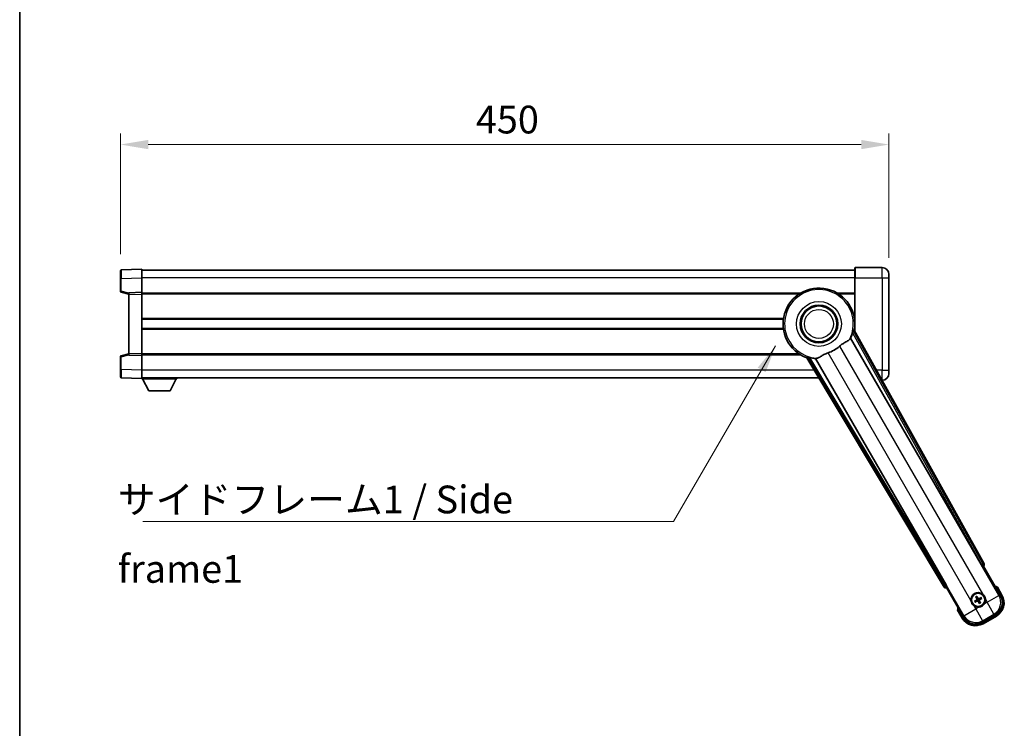
# Model space of a CAD drawing. Units: millimetres. Extents: x 2 to 13366, y -8 to 1819.
# Drawn here: x 2358 to 2935, y 697 to 1112 of the extents above; entities that cross this region are included whole.
import ezdxf

# ---------------------------------------------------------------- set-up
doc = ezdxf.new("R2010")
doc.units = ezdxf.units.MM
for name, color, linetype, lineweight in [('Border (ISO)', 7, 'Continuous', 35), ('Dimension (ISO)', 7, 'Continuous', 18), ('Dimension (ISO) @ 1', 7, 'Continuous', 18), ('Symbol (ISO)', 7, 'Continuous', 18), ('Symbol (ISO) @ 1', 7, 'Continuous', 18), ('Visible (ISO)', 7, 'Continuous', 35), ('Visible Narrow (ISO)', 7, 'Continuous', 25)]:
    doc.layers.add(name, color=color, linetype=linetype, lineweight=lineweight)
doc.styles.add('Note Text (TK)', font='MS PGothic.ttf')
doc.dimstyles.new('Default - Method 1b (TK)', dxfattribs={"dimscale": 6, "dimtxt": 2.5, "dimasz": 2.5, "dimexe": 1, "dimexo": 1.5, "dimgap": 1, "dimtad": 1, "dimtoh": 1, "dimrnd": 1e-08, "dimdsep": 46, "dimtxsty": 'Note Text (TK)', "dimcen": 0.09, "dimdle": 5, "dimclrd": 100, "dimclre": 100, "dimclrt": 7, "dimadec": 1, "dimazin": 1, "dimtfac": 1, "dimtmove": 0, "dimatfit": 3, "dimfxl": 0, "dimtolj": 1, "dimlwd": -1, "dimlwe": -1, "dimarcsym": 0})
doc.dimstyles.new('Default - Method 1b (TK)$7', dxfattribs={"dimscale": 6, "dimtxt": 2.5, "dimasz": 2.5, "dimexe": 1, "dimexo": 1.5, "dimgap": 1, "dimtad": 1, "dimtoh": 1, "dimrnd": 1e-08, "dimdsep": 46, "dimtxsty": 'Note Text (TK)', "dimcen": 0.09, "dimdle": 5, "dimclrd": 256, "dimclre": 100, "dimclrt": 7, "dimadec": 1, "dimazin": 1, "dimtfac": 1, "dimtmove": 0, "dimatfit": 3, "dimfxl": 0, "dimtolj": 1, "dimlwd": -1, "dimlwe": -1, "dimarcsym": 0})

# ---------------------------------------------------------------- blocks, each defined once
blk = doc.blocks.new('図面枠 tk図枠')
at = {"layer": 'Border (ISO)'}
blk.add_line((14.5, 289), (14.5, 8), dxfattribs=at)
blk = doc.blocks.new('*D78')
at = {"layer": 'Defpoints', "color": 0, "transparency": 16777216}
for p in [(2867.06, 1038.46), (2417.06, 964.54), (2867.06, 962.46)]:
    blk.add_point(p, dxfattribs=at)
at = {"layer": 'Dimension (ISO)', "color": 100, "transparency": 16777216}
for p, q in [((2417.06, 974.29), (2417.06, 1044.96)), ((2867.06, 972.21), (2867.06, 1044.96)), ((2433.31, 1038.46), (2850.81, 1038.46))]:
    blk.add_line(p, q, dxfattribs=at)
for points in [[(2433.31, 1041.17), (2433.31, 1035.75), (2417.06, 1038.46)], [(2850.81, 1041.17), (2850.81, 1035.75), (2867.06, 1038.46)]]:
    blk.add_solid(points, dxfattribs=at)
at = {"layer": 'Dimension (ISO)', "color": 7, "transparency": 16777216, "insert": (2625.17, 1053.08), "char_height": 16.25, "attachment_point": 4, "style": 'Note Text (TK)'}
blk.add_mtext('\\A1;450', dxfattribs=at)

msp = doc.modelspace()

# ---------------------------------------------------------------- linework, layer by layer
at = {"layer": 'Visible (ISO)'}
for p, q in [((2417.063, 960.0429), (2417.063, 964.5402)), ((2429.563, 965.4596), (2417.5456, 965.0399)), ((2429.563, 965.4596), (2429.563, 960.4626)), ((2847.063, 964.9596), (2429.563, 964.9596)), ((2847.063, 960.4596), (2847.063, 966.2096)), ((2863.063, 966.4596), (2847.313, 966.4596)), ((2417.063, 960.0429), (2417.063, 952.6286)), ((2429.563, 960.4626), (2429.563, 951.9596)), ((2847.063, 960.4596), (2847.063, 929.1281)), ((2867.063, 962.4596), (2867.063, 960.4596)), ((2867.063, 906.4596), (2867.063, 960.4596)), ((2417.4389, 952.1442), (2422.063, 950.9596)), ((2429.563, 951.9596), (2422.063, 951.6976)), ((2422.063, 950.6983), (2422.063, 951.6976)), ((2429.563, 951.9596), (2429.563, 950.9602)), ((2815.2464, 951.4596), (2429.563, 951.4596)), ((2847.063, 951.4596), (2836.8797, 951.4596)), ((2422.063, 950.6983), (2422.063, 916.2208)), ((2429.563, 950.9602), (2429.563, 915.9589)), ((2805.2439, 936.2096), (2429.563, 936.2096)), ((2847.063, 936.2096), (2846.8822, 936.2096)), ((2805.2439, 930.7096), (2429.563, 930.7096)), ((2922.7779, 792.9759), (2846.729, 929.7288)), ((2847.063, 930.7096), (2846.8822, 930.7096)), ((2844.6396, 925.0592), (2921.0936, 792.6369)), ((2417.063, 914.2905), (2417.063, 906.8762)), ((2422.063, 915.9596), (2417.4389, 914.7749)), ((2422.063, 915.2215), (2422.063, 916.2208)), ((2422.063, 915.2215), (2429.563, 914.9596)), ((2429.563, 915.9589), (2429.563, 914.9596)), ((2815.2464, 915.4596), (2429.563, 915.4596)), ((2429.563, 914.9596), (2429.563, 906.4565)), ((2818.961, 913.6969), (2899.368, 779.4602)), ((2900.5037, 780.7494), (2824.0497, 913.1716)), ((2417.063, 902.3789), (2417.063, 906.8762)), ((2429.563, 906.4565), (2429.563, 901.4596)), ((2867.063, 906.4596), (2867.063, 904.4596)), ((2417.5456, 901.8792), (2429.563, 901.4596)), ((2825.9916, 901.9596), (2429.563, 901.9596)), ((2429.563, 901.4596), (2429.563, 901.2596)), ((2429.563, 901.2596), (2450.163, 901.2596)), ((2433.613, 894.3596), (2430.063, 901.2596)), ((2446.113, 894.3596), (2449.663, 901.2596)), ((2450.163, 901.9596), (2450.163, 901.2596)), ((2863.0058, 900.4596), (2863.063, 900.4596)), ((2433.613, 894.3596), (2446.113, 894.3596)), ((2921.6609, 791.8141), (2922.3884, 791.6192)), ((2922.3884, 791.6192), (2922.4054, 791.6291)), ((2922.3884, 791.6192), (2932.4036, 774.2723)), ((2900.7207, 779.1094), (2900.7377, 779.1192)), ((2900.7377, 779.1192), (2900.9326, 779.8467)), ((2910.7529, 761.7723), (2900.7377, 779.1192)), ((2933.2544, 774.7987), (2930.5819, 779.4275)), ((2918.027, 773.5671), (2918.3762, 773.1191)), ((2918.7654, 773.3438), (2918.552, 773.8702)), ((2920.9343, 773.2319), (2920.4863, 772.8827)), ((2920.711, 772.4935), (2921.2374, 772.7068)), ((2917.915, 771.3982), (2917.3886, 771.1848)), ((2917.6918, 770.6597), (2918.1398, 771.0089)), ((2919.8607, 770.5478), (2920.074, 770.0214)), ((2920.5991, 770.3246), (2920.2499, 770.7725)), ((2907.1993, 765.9275), (2909.8717, 761.2987)), ((2929.4865, 763.3857), (2921.6396, 758.8553)), ((2922.1659, 758.0045), (2929.9601, 762.5045))]:
    msp.add_line(p, q, dxfattribs=at)
for centre, radius in [((2826.063, 933.4596), 11), ((2826.063, 933.4596), 10.5), ((2826.063, 933.4596), 10.5), ((2919.313, 771.9458), 4), ((2919.313, 771.9458), 3.8385)]:
    msp.add_circle(centre, radius, dxfattribs=at)
for centre, radius, start, end in [((2417.563, 964.5402), 0.5, 92, 180), ((2847.313, 966.2096), 0.25, 90, 180), ((2863.063, 962.4596), 4, 0, 90), ((2417.563, 952.6286), 0.5, 180, 255.63), ((2826.063, 933.4596), 21, 349.7668317, 250.2331683), ((2826.063, 933.4596), 20.3876, 335.6674303, 345.2957256), ((2826.063, 933.4596), 17.7503, 287.4499052, 312.5500948), ((2417.563, 914.2905), 0.5, 104.37, 180), ((2826.063, 933.4596), 20.3876, 254.7042744, 264.3325697), ((2417.563, 902.3789), 0.5, 180, 268), ((2863.063, 904.4596), 4, 270, 0), ((2924.073, 763.7013), 17.02, 67.5158892, 72.7409193), ((2919.313, 771.9458), 4.25, 54.8332004, 185.1667996), ((2919.313, 771.9458), 1.5014, 111.3922811, 128.6077189), ((2919.313, 771.9458), 1.5014, 21.3922811, 38.6077189), ((2925.4601, 770.2987), 9, 300, 30), ((2924.073, 763.7013), 17.02, 167.2590807, 172.4841108), ((2919.313, 771.9458), 4.25, 234.8332004, 275.1667996), ((2919.313, 771.9458), 1.5014, 201.3922811, 218.6077189), ((2919.313, 771.9458), 1.5014, 291.3922811, 308.6077189), ((2919.313, 771.9458), 4.25, 324.8332004, 5.1667996), ((2917.6659, 765.7987), 9, 210, 300)]:
    msp.add_arc(centre, radius, start, end, dxfattribs=at)
for centre, major_axis, ratio, start_param, end_param in [((2921.1694, 792.6807), (-0.5, 0.866), 0.08748866, 1.57079633, 3.05432619), ((2921.897, 792.4946), (0.971, -0.2686), 0.99255093, 5.50956512, 7.0568055), ((2900.2252, 779.9824), (-0.2529, -0.9752), 0.99255093, 5.50956512, 7.0568055), ((2900.4279, 780.7056), (0.5, -0.866), 0.08748866, 0.08726646, 1.57079633), ((2919.4428, 772.0143), (3.0339, -5.7466), 0.08715574, 4.36672138, 4.60659097), ((2919.1889, 771.8677), (-3.4598, 5.5008), 0.08715574, 4.81818699, 5.05805658), ((2919.3815, 771.8161), (-5.7466, -3.0339), 0.08715574, 4.36672138, 4.60659097), ((2919.2349, 772.07), (5.5008, 3.4598), 0.08715574, 4.81818699, 5.05805658), ((2925.4184, 770.3099), (7.7863, -2.0863), 0.99243251, 5.50158524, 7.06478537), ((2919.3911, 771.8216), (-5.5008, -3.4598), 0.08715574, 4.81818699, 5.05805658), ((2919.2445, 772.0755), (5.7466, 3.0339), 0.08715574, 4.36672138, 4.60659097), ((2919.4372, 772.0239), (3.4598, -5.5008), 0.08715574, 4.81818699, 5.05805658), ((2919.1833, 771.8773), (-3.0339, 5.7466), 0.08715574, 4.36672138, 4.60659097), ((2917.6771, 765.8404), (-2.0863, -7.7863), 0.99243251, 5.50158524, 7.06478537)]:
    msp.add_ellipse(centre, major_axis=major_axis, ratio=ratio, start_param=start_param, end_param=end_param, dxfattribs=at)
for points, knots in [([(2845.7829, 928.2846), (2845.8242, 928.4419), (2845.8674, 928.6081), (2845.9583, 928.9575), (2846.0052, 929.1383), (2846.0724, 929.3824), (2846.0994, 929.4753), (2846.1328, 929.572), (2846.1429, 929.5973), (2846.159, 929.6287), (2846.1654, 929.6366), (2846.1704, 929.6374)], [0.192845303, 0.192845303, 0.192845303, 0.192845303, 0.240507365, 0.240507365, 0.297130074, 0.297130074, 0.334079186, 0.334079186, 0.352553742, 0.352553742, 0.369009283, 0.369009283, 0.369009283, 0.369009283]), ([(2838.0664, 920.3831), (2838.249, 920.5507), (2838.4352, 920.7117), (2838.92, 921.1066), (2839.2204, 921.3286), (2840.1195, 921.9431), (2840.7165, 922.2876), (2842.0488, 923.0391), (2842.7578, 923.4255), (2843.6313, 924.0565), (2843.8874, 924.2886), (2844.0598, 924.5226)], [-5.27158626, -5.27158626, -5.27158626, -5.27158626, -5.18721863, -5.18721863, -5.05628435, -5.05628435, -4.79921142, -4.79921142, -4.44219969, -4.44219969, -4.22248819, -4.22248819, -4.22248819, -4.22248819]), ([(2844.0598, 924.5226), (2844.0609, 924.524), (2844.062, 924.5255), (2844.3135, 924.8666), (2844.4833, 925.0516), (2844.5711, 925.0558)], [2.102258604, 2.102258604, 2.102258604, 2.102258604, 2.10340374, 2.10340374, 2.370180755, 2.370180755, 2.370180755, 2.370180755]), ([(2819.3194, 914.135), (2819.3226, 914.1389), (2819.3326, 914.1405), (2819.3679, 914.1388), (2819.3948, 914.1348), (2819.4953, 914.1154), (2819.5893, 914.0923), (2819.8343, 914.0285), (2820.0143, 913.9788), (2820.3623, 913.8827), (2820.5279, 913.8371), (2820.6848, 913.7942)], [0.3759847, 0.3759847, 0.3759847, 0.3759847, 0.392440242, 0.392440242, 0.410914798, 0.410914798, 0.44786391, 0.44786391, 0.504486619, 0.504486619, 0.552148681, 0.552148681, 0.552148681, 0.552148681]), ([(2824.0868, 913.2293), (2824.1344, 913.3031), (2824.3795, 913.3577), (2824.8007, 913.405), (2824.8025, 913.4052), (2824.8043, 913.4054)], [2.57632281, 2.57632281, 2.57632281, 2.57632281, 2.843099825, 2.843099825, 2.844244962, 2.844244962, 2.844244962, 2.844244962]), ([(2824.8043, 913.4054), (2825.0626, 913.4343), (2825.353, 913.5219), (2826.2057, 913.8833), (2826.8074, 914.233), (2828.0958, 914.9976), (2828.7568, 915.3945), (2829.8315, 915.9274), (2830.1909, 916.0894), (2830.8333, 916.3418), (2831.1071, 916.4385), (2831.3859, 916.5261)], [-8.358650844, -8.358650844, -8.358650844, -8.358650844, -8.190003506, -8.190003506, -7.917688575, -7.917688575, -7.676295197, -7.676295197, -7.560988477, -7.560988477, -7.477759094, -7.477759094, -7.477759094, -7.477759094]), ([(2930.2345, 779.0292), (2930.2353, 779.0301), (2930.236, 779.0309), (2930.2618, 779.0606), (2930.2868, 779.0894), (2930.3357, 779.1456), (2930.3595, 779.173), (2930.4227, 779.2455), (2930.4595, 779.2876), (2930.5194, 779.3561), (2930.5427, 779.3827), (2930.574, 779.4184), (2930.5819, 779.4275), (2930.5819, 779.4275)], [-0.0003347789, -0.0003347789, -0.0003347789, -0.0003347789, 0, 0, 0.011463002, 0.011463002, 0.0228675214, 0.0228675214, 0.0430502261, 0.0430502261, 0.0621538264, 0.0621538264, 0.0807455701, 0.0807455701, 0.0807455701, 0.0807455701]), ([(2918.027, 773.5671), (2918.0231, 773.572), (2918.0178, 773.5796), (2918.0063, 773.5974), (2917.9977, 773.6117), (2917.9823, 773.6385), (2917.9727, 773.6559), (2917.9579, 773.684), (2917.95, 773.6995), (2917.9436, 773.7126)], [0.0459372434, 0.0459372434, 0.0459372434, 0.0459372434, 0.0499619147, 0.0499619147, 0.0549494088, 0.0549494088, 0.0600073503, 0.0600073503, 0.0644982316, 0.0644982316, 0.0644982316, 0.0644982316]), ([(2918.4677, 774.0152), (2918.4758, 774.0031), (2918.4853, 773.9885), (2918.5022, 773.9616), (2918.5125, 773.9446), (2918.528, 773.9178), (2918.536, 773.9033), (2918.5457, 773.8844), (2918.5497, 773.8761), (2918.552, 773.8702)], [0.0156348301, 0.0156348301, 0.0156348301, 0.0156348301, 0.0201257115, 0.0201257115, 0.0251836529, 0.0251836529, 0.0301711471, 0.0301711471, 0.0341958184, 0.0341958184, 0.0341958184, 0.0341958184]), ([(2919.8056, 772.4827), (2919.7665, 772.4597), (2919.7237, 772.4423), (2919.6465, 772.4224), (2919.6061, 772.4165), (2919.5237, 772.4162), (2919.4816, 772.4219), (2919.4051, 772.4423), (2919.3658, 772.4585), (2919.2946, 772.5), (2919.2625, 772.5252), (2919.2056, 772.5812), (2919.1773, 772.6176), (2919.1549, 772.657)], [0.2183706741, 0.2183706741, 0.2183706741, 0.2183706741, 0.2324387752, 0.2324387752, 0.2443116158, 0.2443116158, 0.2561844563, 0.2561844563, 0.2680572968, 0.2680572968, 0.2799301374, 0.2799301374, 0.2939982384, 0.2939982384, 0.2939982384, 0.2939982384]), ([(2919.7254, 772.6345), (2919.6895, 772.616), (2919.6475, 772.6032), (2919.5617, 772.5955), (2919.5179, 772.6006), (2919.4403, 772.6246), (2919.4012, 772.645), (2919.3412, 772.6943), (2919.3181, 772.7206), (2919.3002, 772.7484)], [0, 0, 0, 0, 0.0121827904, 0.0121827904, 0.0243655807, 0.0243655807, 0.0365656453, 0.0365656453, 0.0463302673, 0.0463302673, 0.0463302673, 0.0463302673]), ([(2920.9343, 773.2319), (2920.9393, 773.2358), (2920.9468, 773.241), (2920.9647, 773.2525), (2920.9789, 773.2611), (2921.0057, 773.2766), (2921.0231, 773.2861), (2921.0512, 773.301), (2921.0667, 773.3089), (2921.0798, 773.3153)], [0.0459372434, 0.0459372434, 0.0459372434, 0.0459372434, 0.0499619147, 0.0499619147, 0.0549494088, 0.0549494088, 0.0600073503, 0.0600073503, 0.0644982316, 0.0644982316, 0.0644982316, 0.0644982316]), ([(2921.3824, 772.7912), (2921.3703, 772.783), (2921.3558, 772.7736), (2921.3288, 772.7566), (2921.3118, 772.7463), (2921.285, 772.7308), (2921.2705, 772.7228), (2921.2516, 772.7131), (2921.2433, 772.7092), (2921.2374, 772.7068)], [0.0156348301, 0.0156348301, 0.0156348301, 0.0156348301, 0.0201257115, 0.0201257115, 0.0251836529, 0.0251836529, 0.0301711471, 0.0301711471, 0.0341958184, 0.0341958184, 0.0341958184, 0.0341958184]), ([(2921.7609, 775.4201), (2921.8379, 775.3658), (2921.9132, 775.3089), (2922.3986, 774.9161), (2922.745, 774.5014), (2923.2422, 773.6402), (2923.4282, 773.1328), (2923.5257, 772.5161), (2923.5373, 772.4224), (2923.5458, 772.3286)], [4.535339596, 4.535339596, 4.535339596, 4.535339596, 4.561894963, 4.561894963, 4.711051305, 4.711051305, 4.860207647, 4.860207647, 4.886763014, 4.886763014, 4.886763014, 4.886763014]), ([(2916.8652, 768.4715), (2916.7882, 768.5258), (2916.7129, 768.5827), (2916.2275, 768.9755), (2915.881, 769.3902), (2915.3838, 770.2514), (2915.1979, 770.7588), (2915.1004, 771.3756), (2915.0888, 771.4693), (2915.0803, 771.5631)], [4.535339596, 4.535339596, 4.535339596, 4.535339596, 4.561894963, 4.561894963, 4.711051305, 4.711051305, 4.860207647, 4.860207647, 4.886763014, 4.886763014, 4.886763014, 4.886763014]), ([(2917.2436, 771.1004), (2917.2557, 771.1086), (2917.2703, 771.1181), (2917.2973, 771.135), (2917.3142, 771.1453), (2917.341, 771.1608), (2917.3556, 771.1688), (2917.3745, 771.1785), (2917.3828, 771.1824), (2917.3886, 771.1848)], [0.0156348301, 0.0156348301, 0.0156348301, 0.0156348301, 0.0201257115, 0.0201257115, 0.0251836529, 0.0251836529, 0.0301711471, 0.0301711471, 0.0341958184, 0.0341958184, 0.0341958184, 0.0341958184]), ([(2917.6918, 770.6597), (2917.6868, 770.6559), (2917.6793, 770.6506), (2917.6614, 770.6391), (2917.6472, 770.6305), (2917.6204, 770.6151), (2917.603, 770.6055), (2917.5748, 770.5906), (2917.5593, 770.5828), (2917.5462, 770.5764)], [0.0459372434, 0.0459372434, 0.0459372434, 0.0459372434, 0.0499619147, 0.0499619147, 0.0549494088, 0.0549494088, 0.0600073503, 0.0600073503, 0.0644982316, 0.0644982316, 0.0644982316, 0.0644982316]), ([(2918.6243, 772.3582), (2918.6429, 772.3223), (2918.6556, 772.2803), (2918.6633, 772.1945), (2918.6582, 772.1507), (2918.6343, 772.073), (2918.6138, 772.034), (2918.5646, 771.974), (2918.5383, 771.9509), (2918.5104, 771.933)], [0, 0, 0, 0, 0.0121827904, 0.0121827904, 0.0243655807, 0.0243655807, 0.0365656453, 0.0365656453, 0.0463302673, 0.0463302673, 0.0463302673, 0.0463302673]), ([(2918.7762, 772.4384), (2918.7991, 772.3993), (2918.8165, 772.3565), (2918.8365, 772.2792), (2918.8423, 772.2389), (2918.8426, 772.1565), (2918.837, 772.1143), (2918.8165, 772.0379), (2918.8003, 771.9986), (2918.7589, 771.9273), (2918.7336, 771.8953), (2918.6777, 771.8384), (2918.6412, 771.8101), (2918.6018, 771.7877)], [0.2183706741, 0.2183706741, 0.2183706741, 0.2183706741, 0.2324387752, 0.2324387752, 0.2443116158, 0.2443116158, 0.2561844563, 0.2561844563, 0.2680572968, 0.2680572968, 0.2799301374, 0.2799301374, 0.2939982384, 0.2939982384, 0.2939982384, 0.2939982384]), ([(2918.8205, 771.409), (2918.8596, 771.4319), (2918.9023, 771.4493), (2918.9796, 771.4693), (2919.0199, 771.4751), (2919.1024, 771.4754), (2919.1445, 771.4698), (2919.221, 771.4493), (2919.2603, 771.4331), (2919.3315, 771.3916), (2919.3635, 771.3664), (2919.4205, 771.3105), (2919.4488, 771.274), (2919.4712, 771.2346)], [0.2183706741, 0.2183706741, 0.2183706741, 0.2183706741, 0.2324387752, 0.2324387752, 0.2443116158, 0.2443116158, 0.2561844563, 0.2561844563, 0.2680572968, 0.2680572968, 0.2799301374, 0.2799301374, 0.2939982384, 0.2939982384, 0.2939982384, 0.2939982384]), ([(2918.9006, 771.2571), (2918.9365, 771.2756), (2918.9786, 771.2884), (2919.0644, 771.2961), (2919.1081, 771.291), (2919.1858, 771.2671), (2919.2249, 771.2466), (2919.2848, 771.1973), (2919.3079, 771.1711), (2919.3258, 771.1432)], [0, 0, 0, 0, 0.0121827904, 0.0121827904, 0.0243655807, 0.0243655807, 0.0365656453, 0.0365656453, 0.0463302673, 0.0463302673, 0.0463302673, 0.0463302673]), ([(2922.7873, 769.498), (2922.7331, 769.421), (2922.6761, 769.3456), (2922.2834, 768.8603), (2921.8686, 768.5138), (2921.0075, 768.0166), (2920.5, 767.8307), (2919.8833, 767.7332), (2919.7896, 767.7216), (2919.6958, 767.7131)], [4.535339596, 4.535339596, 4.535339596, 4.535339596, 4.561894963, 4.561894963, 4.711051305, 4.711051305, 4.860207647, 4.860207647, 4.886763014, 4.886763014, 4.886763014, 4.886763014]), ([(2919.8499, 771.4532), (2919.827, 771.4923), (2919.8095, 771.5351), (2919.7896, 771.6124), (2919.7837, 771.6527), (2919.7834, 771.7351), (2919.7891, 771.7773), (2919.8096, 771.8537), (2919.8258, 771.8931), (2919.8672, 771.9643), (2919.8925, 771.9963), (2919.9484, 772.0532), (2919.9848, 772.0816), (2920.0242, 772.104)], [0.2183706741, 0.2183706741, 0.2183706741, 0.2183706741, 0.2324387752, 0.2324387752, 0.2443116158, 0.2443116158, 0.2561844563, 0.2561844563, 0.2680572968, 0.2680572968, 0.2799301374, 0.2799301374, 0.2939982384, 0.2939982384, 0.2939982384, 0.2939982384]), ([(2920.0017, 771.5334), (2919.9832, 771.5693), (2919.9705, 771.6114), (2919.9628, 771.6972), (2919.9678, 771.7409), (2919.9918, 771.8186), (2920.0123, 771.8577), (2920.0615, 771.9176), (2920.0878, 771.9407), (2920.1157, 771.9586)], [0, 0, 0, 0, 0.0121827904, 0.0121827904, 0.0243655807, 0.0243655807, 0.0365656453, 0.0365656453, 0.0463302673, 0.0463302673, 0.0463302673, 0.0463302673]), ([(2920.1584, 769.8764), (2920.1502, 769.8885), (2920.1408, 769.9031), (2920.1238, 769.93), (2920.1136, 769.947), (2920.098, 769.9738), (2920.09, 769.9884), (2920.0803, 770.0073), (2920.0764, 770.0156), (2920.074, 770.0214)], [0.0156348301, 0.0156348301, 0.0156348301, 0.0156348301, 0.0201257115, 0.0201257115, 0.0251836529, 0.0251836529, 0.0301711471, 0.0301711471, 0.0341958184, 0.0341958184, 0.0341958184, 0.0341958184]), ([(2920.5991, 770.3246), (2920.603, 770.3196), (2920.6082, 770.312), (2920.6197, 770.2942), (2920.6283, 770.28), (2920.6438, 770.2531), (2920.6533, 770.2358), (2920.6682, 770.2076), (2920.6761, 770.1921), (2920.6825, 770.179)], [0.0459372434, 0.0459372434, 0.0459372434, 0.0459372434, 0.0499619147, 0.0499619147, 0.0549494088, 0.0549494088, 0.0600073503, 0.0600073503, 0.0644982316, 0.0644982316, 0.0644982316, 0.0644982316]), ([(2907.7179, 766.0292), (2907.7168, 766.029), (2907.7157, 766.0288), (2907.6771, 766.0213), (2907.6397, 766.014), (2907.5665, 765.9998), (2907.5309, 765.9929), (2907.4365, 765.9744), (2907.3817, 765.9636), (2907.2923, 765.9459), (2907.2576, 765.9391), (2907.2111, 765.9299), (2907.1993, 765.9275), (2907.1993, 765.9275)], [-0.0809227639, -0.0809227639, -0.0809227639, -0.0809227639, -0.0805886357, -0.0805886357, -0.0691479127, -0.0691479127, -0.0577655589, -0.0577655589, -0.0376220805, -0.0376220805, -0.0185556094, -0.0185556094, 0, 0, 0, 0])]:
    msp.add_open_spline(points, degree=3, knots=knots, dxfattribs=at)
for points in [[(2846.729, 929.7288), (2846.448, 929.6822), (2846.1704, 929.6374)], [(2844.5711, 925.0558), (2844.6053, 925.0575), (2844.6396, 925.0592)], [(2819.3194, 914.135), (2819.1418, 913.9169), (2818.961, 913.6969)], [(2824.0497, 913.1716), (2824.0683, 913.2005), (2824.0868, 913.2293)]]:
    msp.add_open_spline(points, degree=2, dxfattribs=at)
for points, weights in [([(2918.3762, 773.1191), (2918.6464, 772.6599), (2918.7762, 772.4384)], [1, 1.44871715606, 1.83096126169]), ([(2919.1549, 772.657), (2919.028, 772.8802), (2918.7654, 773.3438)], [1.83096126169, 1.44871715606, 1]), ([(2920.4863, 772.8827), (2920.0271, 772.6125), (2919.8056, 772.4827)], [1, 1.44871715606, 1.83096126169]), ([(2918.6018, 771.7877), (2918.3787, 771.6608), (2917.915, 771.3982)], [1.83096126169, 1.44871715606, 1]), ([(2918.1398, 771.0089), (2918.599, 771.2791), (2918.8205, 771.409)], [1, 1.44871715606, 1.83096126169]), ([(2919.4712, 771.2346), (2919.5981, 771.0114), (2919.8607, 770.5478)], [1.83096126169, 1.44871715606, 1]), ([(2920.2499, 770.7725), (2919.9797, 771.2318), (2919.8499, 771.4532)], [1, 1.44871715606, 1.83096126169]), ([(2920.0242, 772.104), (2920.2474, 772.2309), (2920.711, 772.4935)], [1.83096126169, 1.44871715606, 1])]:
    msp.add_rational_spline(points, weights, degree=2, dxfattribs=at)
at = {"layer": 'Visible Narrow (ISO)'}
for p, q in [((2847.313, 966.4596), (2847.313, 960.4596)), ((2863.063, 960.4596), (2863.063, 966.4596)), ((2417.5456, 960.0429), (2417.063, 960.0429)), ((2417.5456, 960.0429), (2429.563, 960.4626)), ((2417.5456, 952.6286), (2417.5456, 960.0429)), ((2847.063, 960.4596), (2429.563, 960.4596)), ((2847.313, 960.4596), (2847.063, 960.4596)), ((2847.313, 928.6786), (2847.313, 960.4596)), ((2847.313, 960.4596), (2863.063, 960.4596)), ((2863.063, 960.4596), (2867.063, 960.4596)), ((2863.063, 960.4596), (2863.063, 906.4596)), ((2417.5456, 952.6286), (2417.063, 952.6286)), ((2422.063, 951.4712), (2417.5456, 952.6286)), ((2422.063, 950.6983), (2429.563, 950.9602)), ((2814.4548, 950.9596), (2429.563, 950.9596)), ((2847.063, 950.9596), (2837.6712, 950.9596)), ((2805.316, 936.7096), (2429.563, 936.7096)), ((2847.063, 936.7096), (2846.81, 936.7096)), ((2805.316, 930.2096), (2429.563, 930.2096)), ((2845.7829, 928.2846), (2921.1872, 792.691)), ((2922.0578, 793.1751), (2846.1704, 929.6374)), ((2847.063, 930.2096), (2846.81, 930.2096)), ((2931.4837, 774.5188), (2844.5711, 925.0558)), ((2838.0664, 920.3831), (2921.7609, 775.4201)), ((2417.063, 914.2905), (2417.5456, 914.2905)), ((2417.5456, 914.2905), (2422.063, 915.4479)), ((2417.5456, 906.8762), (2417.5456, 914.2905)), ((2429.563, 915.9589), (2422.063, 916.2208)), ((2814.4548, 915.9596), (2429.563, 915.9596)), ((2819.3194, 914.135), (2899.5555, 780.1834)), ((2900.4101, 780.6953), (2820.6848, 913.7942)), ((2824.0868, 913.2293), (2910.9994, 762.6922)), ((2915.0803, 771.5631), (2831.3859, 916.5261)), ((2417.5456, 906.8762), (2417.063, 906.8762)), ((2429.563, 906.4565), (2417.5456, 906.8762)), ((2823.2961, 906.4596), (2429.563, 906.4596)), ((2863.063, 906.4596), (2859.6691, 906.4596)), ((2863.063, 906.4596), (2867.063, 906.4596)), ((2863.063, 900.4596), (2863.063, 906.4596)), ((2921.1872, 792.691), (2921.0936, 792.6369)), ((2921.1872, 792.691), (2922.0578, 793.1751)), ((2921.6853, 791.8282), (2921.1872, 792.691)), ((2921.6609, 791.8141), (2921.6853, 791.8282)), ((2921.6853, 791.8282), (2922.4054, 791.6291)), ((2922.7779, 792.9759), (2922.0578, 793.1751)), ((2899.5555, 780.1834), (2899.368, 779.4602)), ((2899.5555, 780.1834), (2900.4101, 780.6953)), ((2900.5037, 780.7494), (2900.4101, 780.6953)), ((2900.4101, 780.6953), (2900.9082, 779.8326)), ((2900.7207, 779.1094), (2900.9082, 779.8326)), ((2900.9082, 779.8326), (2900.9326, 779.8467)), ((2930.2345, 779.0292), (2932.8214, 774.5487)), ((2919.3002, 772.7484), (2919.1549, 772.657)), ((2919.7254, 772.6345), (2919.8056, 772.4827)), ((2924.5818, 770.534), (2931.4837, 774.5188)), ((2932.4036, 774.2723), (2931.4837, 774.5188)), ((2932.8214, 774.5487), (2933.2544, 774.7987)), ((2917.9013, 766.677), (2916.8652, 768.4715)), ((2919.6958, 767.7131), (2917.9013, 766.677)), ((2918.5104, 771.933), (2918.6018, 771.7877)), ((2918.6243, 772.3582), (2918.7762, 772.4384)), ((2918.9006, 771.2571), (2918.8205, 771.409)), ((2919.3258, 771.1432), (2919.4712, 771.2346)), ((2920.0017, 771.5334), (2919.8499, 771.4532)), ((2920.1157, 771.9586), (2920.0242, 772.104)), ((2924.5818, 770.534), (2922.7873, 769.498)), ((2923.5458, 772.3286), (2924.5818, 770.534)), ((2928.5666, 763.6322), (2924.5818, 770.534)), ((2910.3047, 761.5487), (2907.7179, 766.0292)), ((2910.3047, 761.5487), (2909.8717, 761.2987)), ((2910.9994, 762.6922), (2910.7529, 761.7723)), ((2910.9994, 762.6922), (2917.9013, 766.677)), ((2917.9013, 766.677), (2921.886, 759.7752)), ((2921.886, 759.7752), (2928.5666, 763.6322)), ((2929.7101, 762.9375), (2921.9159, 758.4375)), ((2928.5666, 763.6322), (2929.4865, 763.3857)), ((2929.7101, 762.9375), (2929.9601, 762.5045)), ((2921.6396, 758.8553), (2921.886, 759.7752)), ((2921.9159, 758.4375), (2922.1659, 758.0045))]:
    msp.add_line(p, q, dxfattribs=at)
for radius in [13.1202, 8.5]:
    msp.add_circle((2826.063, 933.4596), radius, dxfattribs=at)
for centre, radius, start, end in [((2826.063, 933.4596), 20.0936, 333.591572, 266.408428), ((2924.073, 763.7013), 16.52, 68.1009362, 70.829494), ((2919.313, 771.9458), 2.2354, 112.2205751, 127.7794249), ((2919.313, 771.9458), 2.0694, 111.5762159, 128.4237841), ((2919.313, 771.9458), 2.0694, 21.5762159, 38.4237841), ((2919.313, 771.9458), 2.2354, 22.2205751, 37.7794249), ((2925.4601, 770.2987), 8.5, 300, 30), ((2924.073, 763.7013), 16.52, 169.170506, 171.8990638), ((2919.313, 771.9458), 2.2354, 202.2205751, 217.7794249), ((2919.313, 771.9458), 2.0694, 201.5762159, 218.4237841), ((2919.313, 771.9458), 2.0694, 291.5762159, 308.4237841), ((2919.313, 771.9458), 2.2354, 292.2205751, 307.7794249), ((2917.6659, 765.7987), 8.5, 210, 300)]:
    msp.add_arc(centre, radius, start, end, dxfattribs=at)
for centre, major_axis, ratio, start_param, end_param in [((2417.563, 960.0375), (-0.0174, 5.0024), 0.00348438, 0.00010951, 1.56968786), ((2417.563, 952.6286), (-0.1241, -0.4844), 0.03380887, 4.72105054, 6.28318531), ((2417.563, 914.2905), (-0.1241, 0.4844), 0.03380887, 0, 1.56213477), ((2417.563, 906.8816), (0.0174, 5.0024), 0.00348438, 1.5719048, 3.14148316), ((2921.1872, 792.691), (0.2666, 0.9638), 0.99255093, 3.93876879, 5.48600917), ((2900.4101, 780.6953), (0.968, -0.251), 0.99255093, 3.93876879, 5.48600917), ((2924.5818, 770.534), (2.0706, 7.7274), 0.99243251, 3.93078892, 5.49398905), ((2917.9013, 766.677), (7.7274, -2.0706), 0.99243251, 3.93078892, 5.49398905)]:
    msp.add_ellipse(centre, major_axis=major_axis, ratio=ratio, start_param=start_param, end_param=end_param, dxfattribs=at)

# ---------------------------------------------------------------- block references
at = {"xscale": 6.5, "yscale": 6.5, "zscale": 6.5}
msp.add_blockref('図面枠 tk図枠', (2263.8192, -59.69), dxfattribs=at)

# ---------------------------------------------------------------- texts
at = {"layer": 'Symbol (ISO)', "color": 7, "insert": (2415.5009, 838.8448), "char_height": 16.25, "width": 309.225144, "attachment_point": 1, "line_spacing_factor": 1.5, "style": 'Note Text (TK)'}
msp.add_mtext('{\\fＭＳ Ｐゴシック|b0|i0;サイドフレーム1 / Side frame1}', dxfattribs=at)

# ---------------------------------------------------------------- dimensions: what is measured, and where the dimension line sits
at = {"layer": 'Dimension (ISO) @ 1', "color": 100, "true_color": 0x00ff3f}
dim = msp.add_linear_dim(base=(2867.063, 1038.4596), p1=(2417.063, 964.5402), p2=(2867.063, 962.4596), angle=180, dimstyle='Default - Method 1b (TK)', override={"dimscale": 1, "dimtxt": 16.25, "dimasz": 16.25, "dimexe": 6.5, "dimexo": 9.75, "dimgap": 6.5, "dimtoh": 0, "dimdec": 2, "dimcen": 0.585, "dimtol": 0, "dimlim": 0, "dimtp": 0, "dimtm": 0, "dimtdec": 2, "dimtix": 0, "dimtofl": 0, "dimtmove": 0, "dimatfit": 1}, dxfattribs=at)
dim.commit()
dim.dimension.update_dxf_attribs({"geometry": '*D78', "text_midpoint": (2642.063, 1038.4596), "dimtype": 128})

# ---------------------------------------------------------------- leaders
at = {"layer": 'Symbol (ISO) @ 1', "color": 100, "true_color": 0x00ff40, "annotation_type": 0, "has_hookline": 1, "hookline_direction": 1, "text_width": 294.6236}
msp.add_leader([(2800.6987, 920.6209), (2740.976, 817.7828), (2724.726, 817.7828)], dimstyle='Default - Method 1b (TK)$7', override={"dimscale": 1, "dimtxt": 16.25, "dimasz": 16.25, "dimgap": 0, "dimtad": 1}, dxfattribs=at)

doc.saveas('drawing.dxf')
